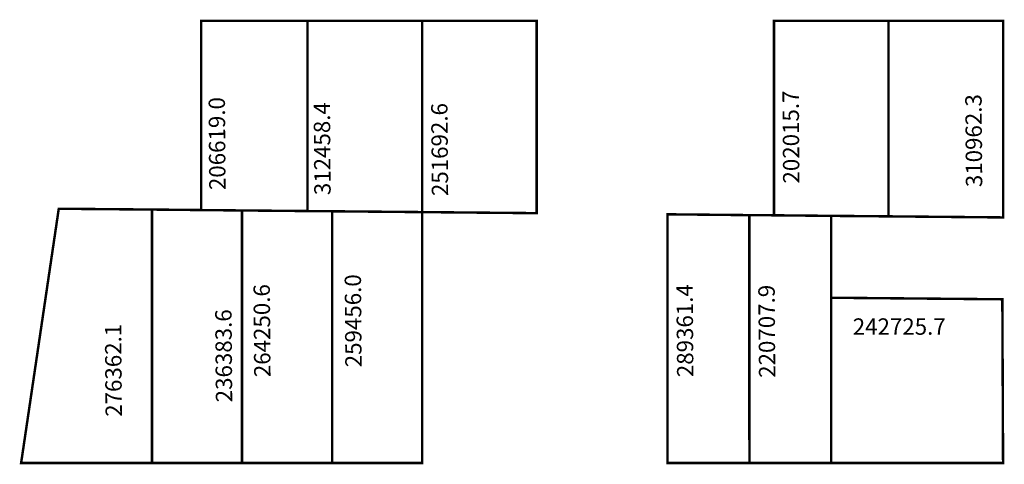
# Model space of a CAD drawing. Extents: x 185873 to 185993, y 1676751 to 1676805.
import ezdxf

# ---------------------------------------------------------------- set-up
doc = ezdxf.new("R2010")
doc.units = 0
doc.header["$MEASUREMENT"] = 0
doc.layers.add('DM1', color=1, linetype='CONTINUOUS')

msp = doc.modelspace()

# ---------------------------------------------------------------- linework, layer by layer
at = {"layer": 'DM1', "const_width": 0.3}
for points in [[(185908, 1676781.78), (185908, 1676805), (185895, 1676805), (185895.01, 1676781.9)], [(185908, 1676805), (185922, 1676805)], [(185936, 1676781.52), (185936, 1676805), (185922, 1676805), (185922, 1676781.65), (185936, 1676781.52)], [(185971.99, 1676781.19), (185978.99, 1676781.13), (185979, 1676805), (185965, 1676805), (185965, 1676781.26)], [(185979, 1676805), (185993, 1676805), (185993, 1676781), (185978.99, 1676781.13)], [(185889, 1676781.96), (185877.6, 1676782.06), (185873, 1676751), (185889, 1676751), (185889, 1676781.96)], [(185889, 1676781.96), (185900, 1676781.85), (185900, 1676751), (185889, 1676751)], [(185900, 1676751), (185911, 1676751), (185911.01, 1676781.75), (185900, 1676781.85)], [(185911.01, 1676781.75), (185922, 1676781.65), (185922, 1676751), (185911, 1676751)], [(185962, 1676751), (185952, 1676751), (185951.99, 1676781.38), (185961.99, 1676781.28)], [(185972, 1676771.19), (185971.99, 1676781.19), (185965, 1676781.26), (185961.99, 1676781.28), (185962, 1676751), (185972, 1676751)], [(185992.91, 1676771), (185972, 1676771.19), (185972, 1676751), (185993, 1676751), (185992.91, 1676771)]]:
    msp.add_lwpolyline(points, dxfattribs=at)

# ---------------------------------------------------------------- texts
at = {"layer": 'DM1', "char_height": 2, "width": 10.8175, "attachment_point": 1, "rotation": 90.4276}
for s, insert in [('202015.7', (185966.12, 1676785.13)), ('206619.0', (185895.99, 1676784.33)), ('312458.4', (185908.83, 1676783.71)), ('251692.6', (185923.19, 1676783.6)), ('310962.3', (185988.46, 1676784.69)), ('259456.0', (185912.62, 1676762.69)), ('264250.6', (185901.48, 1676761.48)), ('289361.4', (185953.16, 1676761.48)), ('220707.9', (185963.17, 1676761.4)), ('236383.6', (185896.8, 1676758.41)), ('276362.1', (185883.32, 1676756.64))]:
    msp.add_mtext(s, dxfattribs=dict(at, insert=insert))
at = {"layer": 'DM1', "insert": (185974.63, 1676768.67), "char_height": 2, "width": 8.3955, "attachment_point": 1}
msp.add_mtext('242725.7', dxfattribs=at)

doc.saveas('drawing.dxf')
